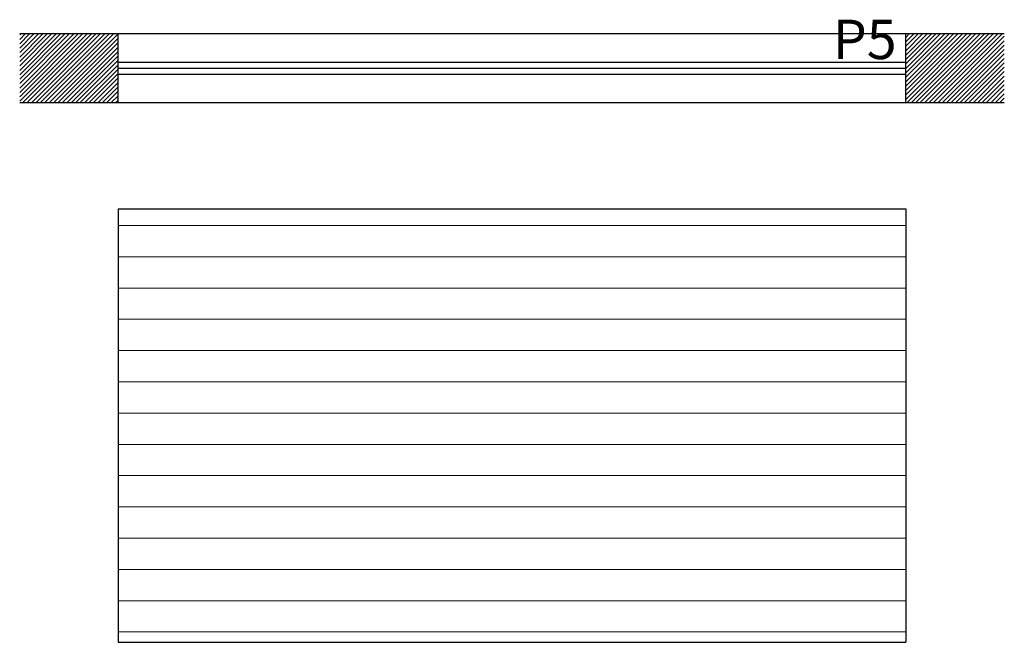
# Model space of a CAD drawing. Units: millimetres. Extents: x 586 to 1046, y 405 to 806.
# Drawn here: x 908 to 913, y 405 to 408 of the extents above; entities that cross this region are included whole.
import ezdxf

# ---------------------------------------------------------------- set-up
doc = ezdxf.new("R2010")
doc.units = ezdxf.units.MM
doc.layers.add('Janelas', color=1, linetype='Continuous', lineweight=30)
doc.layers.add('Tramas', color=4, linetype='Continuous', lineweight=9)
for name, color, linetype in [('SECÇÃO', 2, 'Continuous'), ('Texto', 3, 'Continuous'), ('trama', 4, 'Continuous')]:
    doc.layers.add(name, color=color, linetype=linetype)
doc.styles.add('arial', font='ARIAL.TTF')

msp = doc.modelspace()

# ---------------------------------------------------------------- hatches: boundary and pattern name
at = {"layer": 'trama', "ltscale": 0.1}
h = msp.add_hatch(dxfattribs=at)
h.set_pattern_fill('ANSI31', color=256, scale=0.005, style=0)
h.set_pattern_definition([(45, (6.99911, 0), (-0.01122532015, 0.01122532015), [])])
h.paths.add_polyline_path([(908.1197, 408.1787), (908.1197, 407.8287), (908.6197, 407.8287), (908.6197, 408.1787)])
h.paths.add_polyline_path([(912.6197, 408.1787), (912.6197, 407.8287), (913.1197, 407.8287), (913.1197, 408.1787)])
at = {"layer": 'Tramas'}
h = msp.add_hatch(dxfattribs=at)
h.set_pattern_fill('ANSI31', color=256, scale=0.05, angle=495, style=0)
h.set_pattern_definition([(180, (1103.73991, 320.2097), (-7e-17, -0.15875), [])])
h.paths.add_polyline_path([(908.6197, 407.2887), (908.6197, 405.0887), (912.6197, 405.0887), (912.6197, 407.2887)])

# ---------------------------------------------------------------- linework, layer by layer
for p, q in [((908.6197, 408.1787), (912.6197, 408.1787)), ((908.6197, 407.8287), (912.6197, 407.8287)), ((908.6197, 407.2887), (912.6197, 407.2887)), ((908.6197, 407.2887), (908.6197, 405.0887)), ((912.6197, 407.2887), (912.6197, 405.0887))]:
    msp.add_line(p, q)
at = {"ltscale": 0.1}
msp.add_line((908.6197, 405.0887), (912.6197, 405.0887), dxfattribs=at)
at = {"layer": 'Janelas'}
for p, q in [((908.6197, 408.0337), (912.6197, 408.0337)), ((908.6197, 408.0037), (912.6197, 408.0037)), ((908.6197, 407.9737), (912.6197, 407.9737))]:
    msp.add_line(p, q, dxfattribs=at)
at = {"layer": 'SECÇÃO'}
for p, q in [((908.1197, 408.1787), (908.6197, 408.1787)), ((908.6197, 407.8287), (908.6197, 408.1787)), ((912.6197, 408.1787), (913.1197, 408.1787)), ((912.6197, 407.8287), (912.6197, 408.1787)), ((908.1197, 407.8287), (908.6197, 407.8287)), ((912.6197, 407.8287), (913.1197, 407.8287))]:
    msp.add_line(p, q, dxfattribs=at)

# ---------------------------------------------------------------- texts
at = {"layer": 'Texto', "ltscale": 0.1, "style": 'arial'}
msp.add_text('P5', height=0.2, dxfattribs=at).set_placement((912.2486, 408.0494))

doc.saveas('drawing.dxf')
